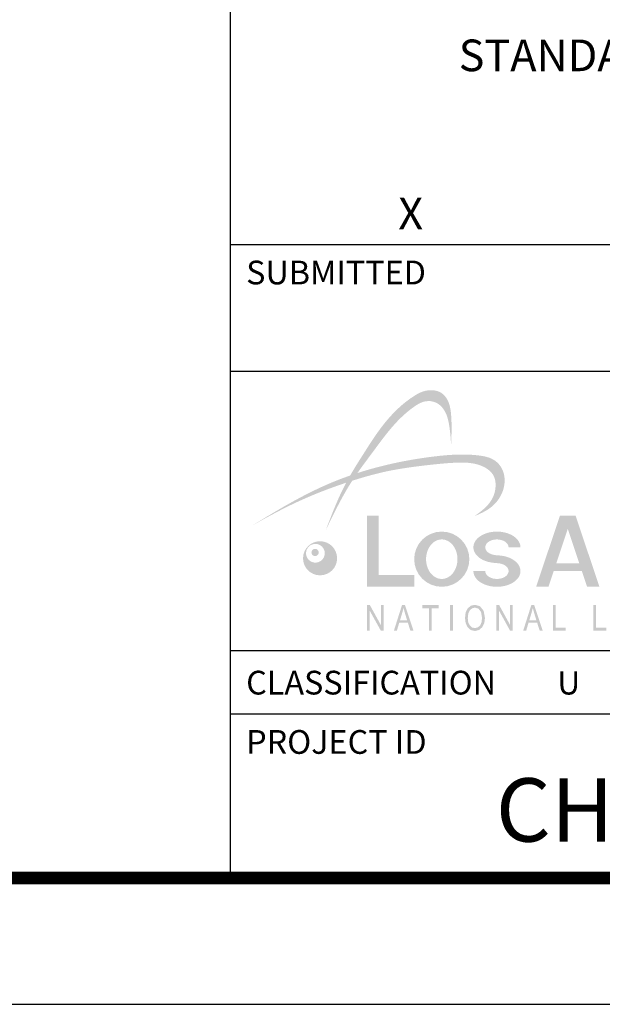
# Paper-space layout '11x17' of a CAD drawing. Extents: x 0 to 36, y 0 to 24.
# Drawn here: x 27 to 29.3, y 0 to 3.9 of the extents above; entities that cross this region are included whole.
import ezdxf
from ezdxf.enums import TextEntityAlignment as Align

# ---------------------------------------------------------------- set-up
doc = ezdxf.new("R2010")
doc.units = 0
doc.header["$LTSCALE"] = 0.375
doc.header["$MEASUREMENT"] = 0
doc.layers.get('0').update_dxf_attribs({"linetype": 'CONTINUOUS'})
doc.layers.get('Defpoints').update_dxf_attribs({"linetype": 'CONTINUOUS'})
for name, color, linetype in [('G-TTLB', 3, 'CONTINUOUS'), ('G-TTLB-LABL', 7, 'CONTINUOUS'), ('G-TTLB-TEXT', 7, 'CONTINUOUS')]:
    doc.layers.add(name, color=color, linetype=linetype)
doc.styles.add('ROMAND', font='ROMAND.shx', dxfattribs={"height": 0.1875})
doc.styles.add('ROMANS', font='ROMANS.shx')

# ---------------------------------------------------------------- blocks, each defined once
blk = doc.blocks.new('D-stdtblk')
at = {"layer": 'G-TTLB-LABL'}
h = blk.add_hatch(color=7, dxfattribs=at)
edge = h.paths.add_edge_path()
edge.add_arc((28.7105, 1.7582), 0.109, 0, 360)
edge = h.paths.add_edge_path(flags=16)
edge.add_arc((28.7105, 1.7966), 0.0396, 90, 93.7104)
edge.add_arc((28.7136, 1.7483), 0.088, 93.7104, 96.2001)
edge.add_arc((28.7076, 1.8035), 0.0324, 96.2001, 101.086)
edge.add_arc((28.7124, 1.7794), 0.057, 101.086, 104.7705)
edge.add_arc((28.7113, 1.7836), 0.0527, 104.7705, 108.3309)
edge.add_arc((28.7108, 1.7849), 0.0514, 108.3309, 111.9373)
edge.add_arc((28.7124, 1.7809), 0.0556, 111.9373, 115.3737)
edge.add_arc((28.7116, 1.7826), 0.0538, 115.3737, 118.8684)
edge.add_arc((28.7143, 1.7778), 0.0593, 118.8684, 122.1626)
edge.add_arc((28.7131, 1.7797), 0.057, 122.1626, 125.5226)
edge.add_arc((28.7169, 1.7743), 0.0636, 125.5226, 128.6672)
edge.add_arc((28.7152, 1.7765), 0.0609, 128.6672, 131.8807)
edge.add_arc((28.7202, 1.7709), 0.0683, 131.8807, 134.8772)
edge.add_arc((28.7181, 1.773), 0.0653, 134.8772, 137.9419)
edge.add_arc((28.7241, 1.7676), 0.0734, 137.9419, 140.799)
edge.add_arc((28.7216, 1.7697), 0.0702, 140.799, 143.7204)
edge.add_arc((28.7283, 1.7647), 0.0785, 143.7204, 146.4512)
edge.add_arc((28.7256, 1.7665), 0.0752, 146.4512, 149.2403)
edge.add_arc((28.7326, 1.7624), 0.0834, 149.2403, 151.861)
edge.add_arc((28.7298, 1.7638), 0.0803, 151.861, 154.5325)
edge.add_arc((28.7368, 1.7605), 0.088, 154.5325, 157.0607)
edge.add_arc((28.7341, 1.7616), 0.0851, 157.0607, 159.6314)
edge.add_arc((28.7405, 1.7593), 0.0919, 159.6314, 162.0856)
edge.add_arc((28.7382, 1.76), 0.0894, 162.0856, 164.5736)
edge.add_arc((28.7436, 1.7585), 0.095, 164.5736, 166.9724)
edge.add_arc((28.7417, 1.759), 0.0931, 166.9724, 169.3959)
edge.add_arc((28.7457, 1.7582), 0.0972, 169.3959, 171.7579)
edge.add_arc((28.7444, 1.7584), 0.0959, 171.7579, 174.1356)
edge.add_arc((28.7467, 1.7582), 0.0982, 174.1356, 176.4791)
edge.add_arc((28.7462, 1.7582), 0.0977, 176.4791, 178.8294)
edge.add_arc((28.7467, 1.7582), 0.0981, 178.8294, 181.1728)
edge.add_arc((28.7468, 1.7582), 0.0983, 181.1728, 183.514)
edge.add_arc((28.7454, 1.7581), 0.0969, 183.514, 185.8757)
edge.add_arc((28.7464, 1.7582), 0.0978, 185.8757, 188.2262)
edge.add_arc((28.7432, 1.7578), 0.0946, 188.2262, 190.6245)
edge.add_arc((28.7448, 1.7581), 0.0962, 190.6245, 193.0025)
edge.add_arc((28.74, 1.757), 0.0914, 193.0025, 195.456)
edge.add_arc((28.7421, 1.7575), 0.0936, 195.456, 197.8802)
edge.add_arc((28.7362, 1.7556), 0.0873, 197.8802, 200.4072)
edge.add_arc((28.7387, 1.7566), 0.09, 200.4072, 202.8961)
edge.add_arc((28.732, 1.7537), 0.0827, 202.8961, 205.515)
edge.add_arc((28.7347, 1.755), 0.0858, 205.515, 208.0872)
edge.add_arc((28.7277, 1.7513), 0.0778, 208.0872, 210.8155)
edge.add_arc((28.7304, 1.7529), 0.081, 210.8155, 213.4891)
edge.add_arc((28.7235, 1.7483), 0.0727, 213.4891, 216.3427)
edge.add_arc((28.7261, 1.7503), 0.0759, 216.3427, 219.1348)
edge.add_arc((28.7198, 1.7451), 0.0677, 219.1348, 222.1267)
edge.add_arc((28.7221, 1.7472), 0.0708, 222.1267, 225.0521)
edge.add_arc((28.7166, 1.7416), 0.063, 225.0521, 228.191)
edge.add_arc((28.7185, 1.7438), 0.0659, 228.191, 231.2608)
edge.add_arc((28.7141, 1.7383), 0.0588, 231.2608, 234.5485)
edge.add_arc((28.7155, 1.7403), 0.0613, 234.5485, 237.7681)
edge.add_arc((28.7123, 1.7352), 0.0553, 237.7681, 241.1977)
edge.add_arc((28.7133, 1.737), 0.0574, 241.1977, 244.5645)
edge.add_arc((28.7112, 1.7326), 0.0525, 244.5645, 248.1186)
edge.add_arc((28.7118, 1.7341), 0.0541, 248.1186, 251.62)
edge.add_arc((28.7106, 1.7307), 0.0505, 251.62, 255.2703)
edge.add_arc((28.7109, 1.7317), 0.0515, 255.2703, 258.8823)
edge.add_arc((28.7105, 1.7296), 0.0494, 258.8823, 262.5905)
edge.add_arc((28.7106, 1.7301), 0.0499, 262.5905, 266.2786)
edge.add_arc((28.7105, 1.7294), 0.0492, 266.2786, 270)
edge.add_arc((28.7105, 1.7294), 0.0492, 270, 273.7213)
edge.add_arc((28.7105, 1.7301), 0.0499, 273.7213, 277.4094)
edge.add_arc((28.7105, 1.7296), 0.0494, 277.4094, 281.1176)
edge.add_arc((28.7101, 1.7317), 0.0515, 281.1176, 284.7296)
edge.add_arc((28.7104, 1.7307), 0.0505, 284.7296, 288.3799)
edge.add_arc((28.7093, 1.7341), 0.0541, 288.3799, 291.8813)
edge.add_arc((28.7099, 1.7326), 0.0525, 291.8813, 295.4354)
edge.add_arc((28.7078, 1.737), 0.0574, 295.4354, 298.8022)
edge.add_arc((28.7088, 1.7352), 0.0553, 298.8022, 302.2318)
edge.add_arc((28.7055, 1.7403), 0.0613, 302.2318, 305.4514)
edge.add_arc((28.707, 1.7383), 0.0588, 305.4514, 308.7391)
edge.add_arc((28.7026, 1.7438), 0.0659, 308.7391, 311.8089)
edge.add_arc((28.7045, 1.7416), 0.063, 311.8089, 314.9478)
edge.add_arc((28.699, 1.7472), 0.0708, 314.9478, 317.8732)
edge.add_arc((28.7013, 1.7451), 0.0677, 317.8732, 320.8652)
edge.add_arc((28.6928, 1.752), 0.0787, 320.8652, 323.6572)
edge.add_arc((28.7038, 1.7439), 0.065, 323.6572, 326.729)
edge.add_arc((28.694, 1.7503), 0.0767, 326.729, 329.1844)
edge.add_arc((28.6811, 1.758), 0.0917, 329.1844, 331.4308)
edge.add_arc((28.682, 1.7575), 0.0907, 331.4308, 334.0998)
edge.add_arc((28.6903, 1.7535), 0.0814, 334.0998, 336.9161)
edge.add_arc((28.6897, 1.7538), 0.0821, 336.9161, 339.5927)
edge.add_arc((28.6861, 1.7551), 0.086, 339.5927, 342.2094)
edge.add_arc((28.6737, 1.7591), 0.099, 342.2094, 344.544)
edge.add_arc((28.6827, 1.7566), 0.0896, 344.544, 346.9974)
edge.add_arc((28.6763, 1.7581), 0.0962, 346.9974, 349.3755)
edge.add_arc((28.6779, 1.7578), 0.0946, 349.3755, 351.7738)
edge.add_arc((28.6747, 1.7582), 0.0978, 351.7738, 354.1242)
edge.add_arc((28.6756, 1.7581), 0.0969, 354.1242, 356.4859)
edge.add_arc((28.6742, 1.7582), 0.0983, 356.4859, 358.8271)
edge.add_arc((28.6744, 1.7582), 0.0981, 358.8271, 361.1705)
edge.add_arc((28.6749, 1.7582), 0.0977, 1.1705, 3.5208)
edge.add_arc((28.6743, 1.7582), 0.0982, 3.5208, 5.8643)
edge.add_arc((28.6766, 1.7584), 0.0959, 5.8643, 8.242)
edge.add_arc((28.6753, 1.7582), 0.0972, 8.242, 10.604)
edge.add_arc((28.6793, 1.759), 0.0931, 10.604, 13.0276)
edge.add_arc((28.6775, 1.7585), 0.095, 13.0276, 15.4264)
edge.add_arc((28.6829, 1.76), 0.0894, 15.4264, 17.9143)
edge.add_arc((28.6805, 1.7593), 0.0919, 17.9143, 20.3685)
edge.add_arc((28.6869, 1.7616), 0.0851, 20.3685, 22.9392)
edge.add_arc((28.6842, 1.7605), 0.088, 22.9392, 25.4675)
edge.add_arc((28.6912, 1.7638), 0.0803, 25.4675, 28.1389)
edge.add_arc((28.6884, 1.7624), 0.0834, 28.1389, 30.7596)
edge.add_arc((28.6955, 1.7665), 0.0752, 30.7596, 33.5487)
edge.add_arc((28.6928, 1.7647), 0.0785, 33.5487, 36.2795)
edge.add_arc((28.6995, 1.7697), 0.0702, 36.2795, 39.2009)
edge.add_arc((28.697, 1.7676), 0.0734, 39.2009, 42.058)
edge.add_arc((28.703, 1.773), 0.0653, 42.058, 45.1227)
edge.add_arc((28.7008, 1.7709), 0.0683, 45.1227, 48.1192)
edge.add_arc((28.7058, 1.7765), 0.0609, 48.1192, 51.3328)
edge.add_arc((28.7041, 1.7743), 0.0636, 51.3328, 54.4773)
edge.add_arc((28.708, 1.7797), 0.057, 54.4773, 57.8374)
edge.add_arc((28.7067, 1.7778), 0.0593, 57.8374, 61.1315)
edge.add_arc((28.7094, 1.7826), 0.0538, 61.1315, 64.6262)
edge.add_arc((28.7086, 1.7809), 0.0556, 64.6262, 68.0626)
edge.add_arc((28.7102, 1.7849), 0.0514, 68.0626, 71.669)
edge.add_arc((28.7098, 1.7836), 0.0527, 71.669, 75.2294)
edge.add_arc((28.7087, 1.7794), 0.057, 75.2294, 78.9139)
edge.add_arc((28.7134, 1.8035), 0.0324, 78.9139, 83.7997)
edge.add_arc((28.7074, 1.7483), 0.088, 83.7997, 86.2895)
edge.add_arc((28.7105, 1.7966), 0.0396, 86.2895, 90)
edge.add_line((28.7105, 1.8362), (28.7105, 1.8362))
blk.add_hatch(color=7, dxfattribs=at).paths.add_polyline_path([(28.9236, 1.7741), (28.9285, 1.7736), (28.9351, 1.773), (28.9417, 1.7726), (28.9483, 1.7718), (28.9547, 1.7707), (28.961, 1.7693), (28.9671, 1.7676), (28.9731, 1.7656), (28.9788, 1.7634), (28.9842, 1.7608), (28.9894, 1.7581), (28.9943, 1.755), (28.9988, 1.7518), (29.003, 1.7484), (29.0067, 1.7447), (29.0101, 1.7409), (29.0131, 1.737), (29.0156, 1.7329), (29.0177, 1.7287), (29.0194, 1.7244), (29.0206, 1.72), (29.0213, 1.7156), (29.0215, 1.7112), (29.0213, 1.7066), (29.0205, 1.702), (29.0192, 1.6974), (29.0174, 1.6929), (29.0151, 1.6885), (29.0123, 1.6843), (29.0091, 1.6802), (29.0054, 1.6763), (29.0012, 1.6725), (28.9967, 1.669), (28.9918, 1.6658), (28.9865, 1.6627), (28.9809, 1.66), (28.975, 1.6575), (28.9689, 1.6553), (28.9625, 1.6535), (28.9559, 1.652), (28.9492, 1.6508), (28.9424, 1.6499), (28.9355, 1.6494), (28.9285, 1.6492), (28.9216, 1.6494), (28.9147, 1.6499), (28.9078, 1.6508), (28.9011, 1.652), (28.8945, 1.6535), (28.8882, 1.6553), (28.882, 1.6575), (28.8761, 1.66), (28.8705, 1.6627), (28.8653, 1.6658), (28.8603, 1.669), (28.8558, 1.6725), (28.8517, 1.6763), (28.848, 1.6802), (28.8447, 1.6843), (28.8419, 1.6885), (28.8396, 1.6929), (28.8378, 1.6974), (28.8366, 1.702), (28.8358, 1.7066), (28.8355, 1.7112), (28.8825, 1.7112), (28.8828, 1.708), (28.8835, 1.7048), (28.8848, 1.7016), (28.8865, 1.6986), (28.8887, 1.6957), (28.8913, 1.693), (28.8943, 1.6905), (28.8977, 1.6882), (28.9015, 1.6861), (28.9055, 1.6844), (28.9098, 1.6829), (28.9143, 1.6817), (28.9189, 1.6809), (28.9237, 1.6804), (28.9285, 1.6802), (28.9333, 1.6804), (28.9381, 1.6809), (28.9427, 1.6817), (28.9472, 1.6829), (28.9515, 1.6844), (28.9556, 1.6861), (28.9593, 1.6882), (28.9627, 1.6905), (28.9657, 1.693), (28.9683, 1.6957), (28.9705, 1.6986), (28.9723, 1.7016), (28.9735, 1.7048), (28.9743, 1.708), (28.9745, 1.7112), (28.9744, 1.7136), (28.9739, 1.716), (28.9732, 1.7184), (28.9723, 1.7208), (28.971, 1.7231), (28.9695, 1.7253), (28.9677, 1.7274), (28.9657, 1.7294), (28.9635, 1.7313), (28.961, 1.7331), (28.9584, 1.7348), (28.9556, 1.7363), (28.9525, 1.7376), (28.9494, 1.7388), (28.9461, 1.7398), (28.9427, 1.7407), (28.9393, 1.7413), (28.9357, 1.7418), (28.9321, 1.7421), (28.9285, 1.7427), (28.9216, 1.7434), (28.9147, 1.7439), (28.9078, 1.7448), (28.9011, 1.746), (28.8945, 1.7475), (28.8882, 1.7493), (28.882, 1.7515), (28.8761, 1.754), (28.8705, 1.7567), (28.8653, 1.7597), (28.8603, 1.763), (28.8558, 1.7665), (28.8517, 1.7703), (28.848, 1.7742), (28.8447, 1.7783), (28.8419, 1.7825), (28.8396, 1.7869), (28.8378, 1.7914), (28.8366, 1.796), (28.8358, 1.8006), (28.8355, 1.8052), (28.8358, 1.8098), (28.8366, 1.8144), (28.8378, 1.819), (28.8396, 1.8235), (28.8419, 1.8278), (28.8447, 1.8321), (28.848, 1.8362), (28.8517, 1.8401), (28.8558, 1.8439), (28.8603, 1.8474), (28.8653, 1.8506), (28.8705, 1.8537), (28.8761, 1.8564), (28.882, 1.8589), (28.8882, 1.8611), (28.8945, 1.8629), (28.9011, 1.8644), (28.9078, 1.8656), (28.9147, 1.8665), (28.9216, 1.867), (28.9285, 1.8672), (28.9355, 1.867), (28.9424, 1.8665), (28.9492, 1.8656), (28.9559, 1.8644), (28.9625, 1.8629), (28.9689, 1.8611), (28.975, 1.8589), (28.9809, 1.8564), (28.9865, 1.8537), (28.9918, 1.8506), (28.9967, 1.8474), (29.0012, 1.8439), (29.0054, 1.8401), (29.0091, 1.8362), (29.0123, 1.8321), (29.0151, 1.8278), (29.0174, 1.8235), (29.0192, 1.819), (29.0205, 1.8144), (29.0213, 1.8098), (29.0215, 1.8052), (28.9745, 1.8052), (28.9742, 1.8085), (28.9735, 1.8118), (28.9722, 1.815), (28.9704, 1.8181), (28.9681, 1.821), (28.9653, 1.8238), (28.9622, 1.8263), (28.9586, 1.8286), (28.9547, 1.8307), (28.9506, 1.8324), (28.9461, 1.8338), (28.9415, 1.8349), (28.9367, 1.8357), (28.9318, 1.8361), (28.9269, 1.8362), (28.922, 1.8359), (28.9171, 1.8352), (28.9124, 1.8342), (28.9079, 1.8329), (28.9036, 1.8313), (28.8997, 1.8293), (28.896, 1.8271), (28.8927, 1.8246), (28.8898, 1.822), (28.8874, 1.8191), (28.8854, 1.816), (28.8839, 1.8129), (28.883, 1.8096), (28.8825, 1.8063), (28.8826, 1.803), (28.8832, 1.7997), (28.8844, 1.7965), (28.886, 1.7933), (28.8881, 1.7903), (28.8907, 1.7875), (28.8937, 1.7849), (28.8972, 1.7825), (28.9009, 1.7804), (28.905, 1.7785), (28.9094, 1.777), (28.914, 1.7758), (28.9187, 1.7749)])
at = {"layer": 'G-TTLB-TEXT'}
h = blk.add_hatch(color=7, dxfattribs=at)
edge = h.paths.add_edge_path()
edge.add_spline(control_points=[(28.84, 1.9283), (28.8623, 1.9379), (28.909, 1.958), (28.9589, 2.0225), (28.9634, 2.0985), (28.92, 2.1581), (28.8177, 2.1765), (28.6759, 2.1663), (28.5177, 2.139), (28.4168, 2.1112), (28.3771, 2.0984)], knot_values=[0.465445, 0.465445, 0.465445, 0.465445, 0.537346, 0.616584, 0.697271, 0.746492, 0.824021, 0.990583, 1.178392, 1.303337, 1.303337, 1.303337, 1.303337], degree=3, periodic=0)
edge.add_spline(control_points=[(28.3771, 2.0984), (28.3709, 2.0896), (28.3641, 2.0795), (28.3574, 2.0693), (28.3566, 2.068)], knot_values=[0.6212, 0.6212, 0.6212, 0.6212, 0.653449, 0.657829, 0.657829, 0.657829, 0.657829], degree=3, periodic=0)
edge.add_spline(control_points=[(28.3566, 2.068), (28.3605, 2.0693), (28.404, 2.083), (28.502, 2.1105), (28.6339, 2.128), (28.7626, 2.1412), (28.8578, 2.141), (28.9181, 2.095), (28.9274, 2.0413), (28.9064, 1.9764), (28.8645, 1.9461), (28.84, 1.9283)], knot_values=[0, 0, 0, 0, 0.012182, 0.136713, 0.305183, 0.408862, 0.528727, 0.577891, 0.620531, 0.683437, 0.771796, 0.771796, 0.771796, 0.771796], degree=3, periodic=0)
edge = h.paths.add_edge_path()
edge.add_spline(control_points=[(28.3771, 2.0984), (28.3966, 2.1263), (28.4389, 2.1819), (28.506, 2.2749), (28.5742, 2.3451), (28.641, 2.3859), (28.693, 2.3809), (28.7273, 2.3425), (28.7426, 2.2824), (28.7456, 2.2383), (28.7475, 2.2105)], knot_values=[0, 0, 0, 0, 0.102326, 0.209202, 0.343816, 0.39521, 0.436621, 0.488946, 0.537477, 0.6212, 0.6212, 0.6212, 0.6212], degree=3, periodic=0)
edge.add_spline(control_points=[(28.7475, 2.2105), (28.7491, 2.2489), (28.7515, 2.3078), (28.7413, 2.3799), (28.7045, 2.4278), (28.6464, 2.4287), (28.5667, 2.3847), (28.4818, 2.3017), (28.4091, 2.1866), (28.365, 2.1174), (28.3484, 2.0887)], knot_values=[0.23687, 0.23687, 0.23687, 0.23687, 0.352494, 0.414224, 0.450346, 0.524642, 0.560706, 0.72488, 0.870727, 0.970183, 0.970183, 0.970183, 0.970183], degree=3, periodic=0)
edge.add_spline(control_points=[(28.3484, 2.0887), (28.3579, 2.0921), (28.3675, 2.0953), (28.3771, 2.0984)], knot_values=[0.43524, 0.43524, 0.43524, 0.43524, 0.465445, 0.465445, 0.465445, 0.465445], degree=3, periodic=0)
edge = h.paths.add_edge_path()
edge.add_spline(control_points=[(28.3566, 2.068), (28.3574, 2.0693), (28.3641, 2.0795), (28.3709, 2.0896), (28.3771, 2.0984)], knot_values=[0.6212, 0.6212, 0.6212, 0.6212, 0.62558, 0.657829, 0.657829, 0.657829, 0.657829], degree=3, periodic=0)
edge.add_spline(control_points=[(28.3771, 2.0984), (28.3675, 2.0953), (28.3579, 2.0921), (28.3484, 2.0887)], knot_values=[0.43524, 0.43524, 0.43524, 0.43524, 0.465445, 0.465445, 0.465445, 0.465445], degree=3, periodic=0)
edge.add_spline(control_points=[(28.3484, 2.0887), (28.343, 2.0793), (28.3376, 2.0698), (28.3325, 2.0602)], knot_values=[0.204181, 0.204181, 0.204181, 0.204181, 0.23687, 0.23687, 0.23687, 0.23687], degree=3, periodic=0)
edge.add_spline(control_points=[(28.3325, 2.0602), (28.3406, 2.0629), (28.3486, 2.0655), (28.3566, 2.068)], knot_values=[0.771796, 0.771796, 0.771796, 0.771796, 0.797114, 0.797114, 0.797114, 0.797114], degree=3, periodic=0)
edge = h.paths.add_edge_path()
edge.add_spline(control_points=[(28.252, 1.8726), (28.2843, 1.9394), (28.3166, 2.0061), (28.3566, 2.068)], knot_values=[0.657829, 0.657829, 0.657829, 0.657829, 0.879498, 0.879498, 0.879498, 0.879498], degree=3, periodic=0)
edge.add_spline(control_points=[(28.3566, 2.068), (28.3486, 2.0655), (28.3406, 2.0629), (28.3325, 2.0602)], knot_values=[0.771796, 0.771796, 0.771796, 0.771796, 0.797114, 0.797114, 0.797114, 0.797114], degree=3, periodic=0)
edge.add_spline(control_points=[(28.3325, 2.0602), (28.3321, 2.0594), (28.3003, 1.9994), (28.276, 1.9356), (28.252, 1.8726)], knot_values=[0, 0, 0, 0, 0.002694, 0.204181, 0.204181, 0.204181, 0.204181], degree=3, periodic=0)
edge = h.paths.add_edge_path()
edge.add_spline(control_points=[(28.3325, 2.0602), (28.3376, 2.0698), (28.343, 2.0793), (28.3484, 2.0887)], knot_values=[0.204181, 0.204181, 0.204181, 0.204181, 0.23687, 0.23687, 0.23687, 0.23687], degree=3, periodic=0)
edge.add_spline(control_points=[(28.3484, 2.0887), (28.3176, 2.078), (28.1823, 2.0254), (28.0578, 1.9499), (27.9613, 1.8913)], knot_values=[0, 0, 0, 0, 0.097873, 0.43524, 0.43524, 0.43524, 0.43524], degree=3, periodic=0)
edge.add_spline(control_points=[(27.9613, 1.8913), (28.0102, 1.9184), (28.1293, 1.9844), (28.2563, 2.0349), (28.3325, 2.0602)], knot_values=[0.797114, 0.797114, 0.797114, 0.797114, 0.9647, 1.205466, 1.205466, 1.205466, 1.205466], degree=3, periodic=0)
blk.add_hatch(color=7, dxfattribs=at).paths.add_polyline_path([(28.6015, 1.6492), (28.6015, 1.6952), (28.4605, 1.6952), (28.4605, 1.9302), (28.4145, 1.9302), (28.4145, 1.6492)])
h = blk.add_hatch(color=7, dxfattribs=at)
h.paths.add_polyline_path([(29.2395, 1.9302), (29.1775, 1.9302), (29.0835, 1.6492), (29.132, 1.6492), (29.1528, 1.7112), (29.2643, 1.7112), (29.285, 1.6492), (29.3335, 1.6492)])
h.paths.add_polyline_path([(29.2539, 1.7422), (29.1631, 1.7422), (29.2085, 1.8779)], flags=16)
h = blk.add_hatch(color=7, dxfattribs=at)
h.paths.add_polyline_path([(28.2969, 1.7618, 1), (28.1622, 1.7618, 1)])
h.paths.add_polyline_path([(28.1741, 1.7816, -1), (28.2481, 1.7816, -1)], flags=16)
h.paths.add_polyline_path([(28.1955, 1.7847, -1), (28.2242, 1.7847, -1)], flags=0)
h = blk.add_hatch(color=7, dxfattribs=at)
h.paths.add_polyline_path([(28.4156, 1.4765), (28.4156, 1.5767), (28.4266, 1.5767), (28.4699, 1.4978), (28.4699, 1.5767), (28.4803, 1.5767), (28.4803, 1.4765), (28.4693, 1.4765), (28.4259, 1.5547), (28.4259, 1.4765)])
h.paths.add_polyline_path([(28.5216, 1.4765), (28.5533, 1.5767), (28.565, 1.5767), (28.5986, 1.4765), (28.5863, 1.4765), (28.5766, 1.5069), (28.5423, 1.5069), (28.5333, 1.4765)])
h.paths.add_polyline_path([(28.5456, 1.5172), (28.5734, 1.5172), (28.565, 1.545), (28.5592, 1.5657), (28.5546, 1.547)], flags=16)
h.paths.add_polyline_path([(28.66, 1.4765), (28.66, 1.5644), (28.6335, 1.5644), (28.6335, 1.5767), (28.6982, 1.5767), (28.6982, 1.5644), (28.671, 1.5644), (28.671, 1.4765)])
h.paths.add_polyline_path([(28.7435, 1.4765), (28.7435, 1.5767), (28.7545, 1.5767), (28.7545, 1.4765)])
h.paths.add_polyline_path([(28.8023, 1.525), (28.8049, 1.5476), (28.8133, 1.5644), (28.8263, 1.5748), (28.8418, 1.578), (28.8618, 1.5722), (28.8761, 1.5541), (28.8812, 1.5263), (28.8787, 1.5062), (28.8709, 1.4901), (28.858, 1.4784), (28.8418, 1.4745), (28.825, 1.4784), (28.812, 1.4901), (28.8049, 1.5062)])
h.paths.add_polyline_path([(28.8133, 1.525), (28.8153, 1.5082), (28.8217, 1.4959), (28.8308, 1.4881), (28.8418, 1.4862), (28.8528, 1.4888), (28.8618, 1.4959), (28.8677, 1.5088), (28.8696, 1.5263), (28.8657, 1.5496), (28.856, 1.5625), (28.8418, 1.567), (28.8308, 1.5644), (28.8217, 1.5567), (28.8153, 1.5437)], flags=16)
h.paths.add_polyline_path([(28.9265, 1.4765), (28.9265, 1.5767), (28.9375, 1.5767), (28.9808, 1.4978), (28.9808, 1.5767), (28.9912, 1.5767), (28.9912, 1.4765), (28.9802, 1.4765), (28.9369, 1.5547), (28.9369, 1.4765)])
h.paths.add_polyline_path([(29.0326, 1.4765), (29.0643, 1.5767), (29.0759, 1.5767), (29.1095, 1.4765), (29.0973, 1.4765), (29.0876, 1.5069), (29.0533, 1.5069), (29.0442, 1.4765)])
h.paths.add_polyline_path([(29.0565, 1.5172), (29.0843, 1.5172), (29.0759, 1.545), (29.0701, 1.5657), (29.0656, 1.547)], flags=16)
h.paths.add_polyline_path([(29.1496, 1.4765), (29.1496, 1.5767), (29.1606, 1.5767), (29.1606, 1.4881), (29.2007, 1.4881), (29.2007, 1.4765)])
h.paths.add_polyline_path([(29.3094, 1.4765), (29.3094, 1.5767), (29.3204, 1.5767), (29.3204, 1.4881), (29.3605, 1.4881), (29.3605, 1.4765)])
h.paths.add_polyline_path([(29.3967, 1.4765), (29.4284, 1.5767), (29.44, 1.5767), (29.4737, 1.4765), (29.4614, 1.4765), (29.4517, 1.5069), (29.4174, 1.5069), (29.4083, 1.4765)])
h.paths.add_polyline_path([(29.4206, 1.5172), (29.4484, 1.5172), (29.44, 1.545), (29.4342, 1.5657), (29.4297, 1.547)], flags=16)
h.paths.add_polyline_path([(29.5144, 1.4765), (29.5144, 1.5767), (29.5448, 1.5767), (29.5597, 1.5735), (29.5687, 1.5644), (29.572, 1.5508), (29.5694, 1.5386), (29.561, 1.5295), (29.572, 1.5205), (29.5765, 1.5056), (29.5726, 1.4894), (29.5623, 1.4791), (29.5455, 1.4765)])
h.paths.add_polyline_path([(29.5248, 1.5347), (29.5429, 1.5347), (29.5526, 1.5353), (29.559, 1.5399), (29.5616, 1.5496), (29.5597, 1.5586), (29.5539, 1.5631), (29.5416, 1.5644), (29.5248, 1.5644)], flags=16)
h.paths.add_polyline_path([(29.5248, 1.4881), (29.5455, 1.4881), (29.5552, 1.4894), (29.5623, 1.4952), (29.5649, 1.5056), (29.5629, 1.5153), (29.5564, 1.5205), (29.5442, 1.5224), (29.5248, 1.5224)], flags=16)
h.paths.add_polyline_path([(29.6198, 1.525), (29.6231, 1.5476), (29.6315, 1.5644), (29.6438, 1.5748), (29.6593, 1.578), (29.6793, 1.5722), (29.6936, 1.5541), (29.6987, 1.5263), (29.6961, 1.5062), (29.6884, 1.4901), (29.6755, 1.4784), (29.6593, 1.4745), (29.6431, 1.4784), (29.6302, 1.4901), (29.6224, 1.5062)])
h.paths.add_polyline_path([(29.6315, 1.525), (29.6334, 1.5082), (29.6392, 1.4959), (29.6483, 1.4881), (29.6593, 1.4862), (29.6703, 1.4888), (29.6793, 1.4959), (29.6852, 1.5088), (29.6877, 1.5263), (29.6832, 1.5496), (29.6735, 1.5625), (29.6593, 1.567), (29.6483, 1.5644), (29.6392, 1.5567), (29.6334, 1.5437)], flags=16)
h.paths.add_polyline_path([(29.7447, 1.4765), (29.7447, 1.5767), (29.7809, 1.5767), (29.7977, 1.5735), (29.8067, 1.5644), (29.81, 1.5489), (29.8087, 1.5392), (29.8042, 1.5308), (29.797, 1.525), (29.7873, 1.5217), (29.7938, 1.5166), (29.8029, 1.5036), (29.8171, 1.4765), (29.8035, 1.4765), (29.7925, 1.4972), (29.7828, 1.5133), (29.7763, 1.5192), (29.7679, 1.5205), (29.755, 1.5205), (29.755, 1.4765)])
h.paths.add_polyline_path([(29.755, 1.5321), (29.7789, 1.5321), (29.7906, 1.534), (29.7964, 1.5399), (29.799, 1.5489), (29.7945, 1.5612), (29.7815, 1.5657), (29.755, 1.5657)], flags=16)
h.paths.add_polyline_path([(29.8501, 1.4765), (29.8818, 1.5767), (29.8934, 1.5767), (29.927, 1.4765), (29.9148, 1.4765), (29.9051, 1.5069), (29.8708, 1.5069), (29.8617, 1.4765)])
h.paths.add_polyline_path([(29.874, 1.5172), (29.9018, 1.5172), (29.8934, 1.545), (29.8876, 1.5657), (29.8831, 1.547)], flags=16)
h.paths.add_polyline_path([(29.9891, 1.4765), (29.9891, 1.5644), (29.962, 1.5644), (29.962, 1.5767), (30.0273, 1.5767), (30.0273, 1.5644), (30.0001, 1.5644), (30.0001, 1.4765)])
h.paths.add_polyline_path([(30.0674, 1.525), (30.07, 1.5476), (30.0784, 1.5644), (30.0913, 1.5748), (30.1062, 1.578), (30.1262, 1.5722), (30.1405, 1.5541), (30.1456, 1.5263), (30.1431, 1.5062), (30.1359, 1.4901), (30.123, 1.4784), (30.1062, 1.4745), (30.09, 1.4784), (30.0771, 1.4901), (30.0693, 1.5062)])
h.paths.add_polyline_path([(30.0784, 1.525), (30.0803, 1.5082), (30.0868, 1.4959), (30.0958, 1.4881), (30.1062, 1.4862), (30.1172, 1.4888), (30.1262, 1.4959), (30.1327, 1.5088), (30.1346, 1.5263), (30.1301, 1.5496), (30.1204, 1.5625), (30.1068, 1.567), (30.0952, 1.5644), (30.0861, 1.5567), (30.0803, 1.5437)], flags=16)
h.paths.add_polyline_path([(30.1916, 1.4765), (30.1916, 1.5767), (30.2278, 1.5767), (30.2446, 1.5735), (30.2537, 1.5644), (30.2575, 1.5489), (30.2556, 1.5392), (30.2511, 1.5308), (30.2439, 1.525), (30.2342, 1.5217), (30.2414, 1.5166), (30.2498, 1.5036), (30.264, 1.4765), (30.2504, 1.4765), (30.2394, 1.4972), (30.2297, 1.5133), (30.2233, 1.5192), (30.2148, 1.5205), (30.2026, 1.5205), (30.2026, 1.4765)])
h.paths.add_polyline_path([(30.2026, 1.5321), (30.2258, 1.5321), (30.2375, 1.534), (30.2439, 1.5399), (30.2459, 1.5489), (30.2414, 1.5612), (30.2284, 1.5657), (30.2026, 1.5657)], flags=16)
h.paths.add_polyline_path([(30.3293, 1.4765), (30.3293, 1.5185), (30.2976, 1.5767), (30.3112, 1.5767), (30.3274, 1.5463), (30.3358, 1.5295), (30.3448, 1.547), (30.3604, 1.5767), (30.3733, 1.5767), (30.3403, 1.5185), (30.3403, 1.4765)])
at = {"layer": 'Defpoints'}
blk.add_lwpolyline([(0, 0), (36, 0), (36, 24), (0, 24)], close=True, dxfattribs=at)
at = {"layer": 'G-TTLB'}
for p, q in [((27.875, 0.5), (27.875, 7.5)), ((35.4999, 3), (27.875, 3)), ((35.4999, 2.5), (27.875, 2.5)), ((35.4999, 1.3956), (27.875, 1.3956)), ((35.4999, 1.1456), (27.875, 1.1456))]:
    blk.add_line(p, q, dxfattribs=at)
blk.add_lwpolyline([(35.5234, 23.5234), (1.4766, 23.5234), (1.4766, 0.4766), (35.5234, 0.4766)], close=True, dxfattribs=at)
at = {"layer": 'G-TTLB', "const_width": 0.0469}
blk.add_lwpolyline([(35.4999, 23.5), (1.5, 23.5), (1.5, 0.5), (35.4999, 0.5)], close=True, dxfattribs=at)
at = {"layer": 'G-TTLB-TEXT', "style": 'ROMANS'}
for s, height, p in [('SUBMITTED', 0.09375, (27.9375, 2.8437)), ('CLASSIFICATION', 0.093749, (27.9375, 1.2237)), ('PROJECT ID', 0.09375, (27.9375, 0.9894))]:
    blk.add_text(s, height=height, dxfattribs=at).set_placement(p)
at = {"layer": 'G-TTLB-TEXT', "style": 'ROMAND', "flags": 4}
for tag, height, p in [('PROJECT_TITLE', 0.1875, (30.7148, 4.6562)), ('PROJ_TITLE_CONT', 0.1875, (30.7148, 4.3437)), ('SHT_TOT', 0.1875, (35.0382, 1.6056)), ('XXXXXX', 0.25, (29.8125, 0.7354)), ('CXXXXXX', 0.25, (33.2812, 0.7178))]:
    blk.add_attdef(tag, text='', height=height, dxfattribs=at).set_placement(p, align=Align.MIDDLE)
at = {"layer": 'G-TTLB-TEXT', "style": 'ROMANS', "flags": 4}
for tag, p in [('BLDG#', (28.5388, 3.0613)), ('TA#', (33.279, 3.0613))]:
    blk.add_attdef(tag, p, '', height=0.125, dxfattribs=at)
at = {"layer": 'G-TTLB-TEXT', "style": 'ROMANS'}
for tag, p, height in [('DATE', (34.5033, 3.0628), 0.0938), ('PROJECT_TEAM_LEADER', (31.7666, 2.5688), 0.0919), ('CLASSIFICATION', (29.1671, 1.2237), 0.0919)]:
    blk.add_attdef(tag, p, '', height=height, dxfattribs=at)
at = {"layer": 'G-TTLB-TEXT', "style": 'ROMAND'}
blk.add_attdef('REV', text='', height=0.25, dxfattribs=at).set_placement((35.0884, 0.7239), align=Align.MIDDLE)
blk = doc.blocks.new('D-TBinfo')
at = {"layer": 'G-TTLB-TEXT', "style": 'ROMANS'}
for tag, p, height in [('DRAFTER', (34.5033, 4.4685), 0.0937), ('DESIGN', (34.5033, 3.9997), 0.0937), ('CHECKER', (34.5033, 3.531), 0.0937), ('DATE', (34.5033, 3.0628), 0.0938)]:
    blk.add_attdef(tag, p, '', height=height, dxfattribs=at)
at = {"layer": 'G-TTLB-TEXT'}
for tag, height, style, p in [('SHT_TTL1', 0.125, 'ROMANS', (30.7181, 3.7321)), ('SHT_TTL2', 0.125, 'ROMANS', (30.7181, 3.5297)), ('SHTNUM', 0.1875, 'ROMAND', (33.6536, 1.6209)), ('REV', 0.25, 'ROMAND', (35.0884, 0.7239))]:
    blk.add_attdef(tag, text='', height=height, dxfattribs=dict(at, style=style)).set_placement(p, align=Align.MIDDLE)
at = {"layer": 'G-TTLB-TEXT', "style": 'ROMAND'}
blk.add_attdef('A0000', text='', height=0.25, dxfattribs=at).set_placement((35.3449, 2.0026), align=Align.RIGHT)

psp = doc.layouts.new('11x17')

# ---------------------------------------------------------------- block references
ref = psp.add_blockref('D-stdtblk', (0, 0))
ref.add_attrib('XXXXXX', 'CHAPTER 7', dxfattribs={"layer": 'G-TTLB-TEXT', "height": 0.25, "style": 'ROMAND'}).set_placement((29.8125, 0.7354), align=Align.MIDDLE)
ref.add_attrib('CLASSIFICATION', 'U', (29.1671, 1.2237), dxfattribs={"layer": 'G-TTLB-TEXT', "height": 0.0919, "style": 'ROMANS'})
ref.add_attrib('BLDG#', 'X', (28.5388, 3.0613), dxfattribs={"layer": 'G-TTLB-TEXT', "height": 0.125, "style": 'ROMANS'})
ref = psp.add_blockref('D-TBinfo', (0, 0))
ref.add_attrib('SHT_TTL1', 'STANDARD 2-POLE GANG SWITCH INSTALLATION', dxfattribs={"layer": 'G-TTLB-TEXT', "height": 0.125, "style": 'ROMANS'}).set_placement((30.7181, 3.7321), align=Align.MIDDLE)

doc.saveas('drawing.dxf')
